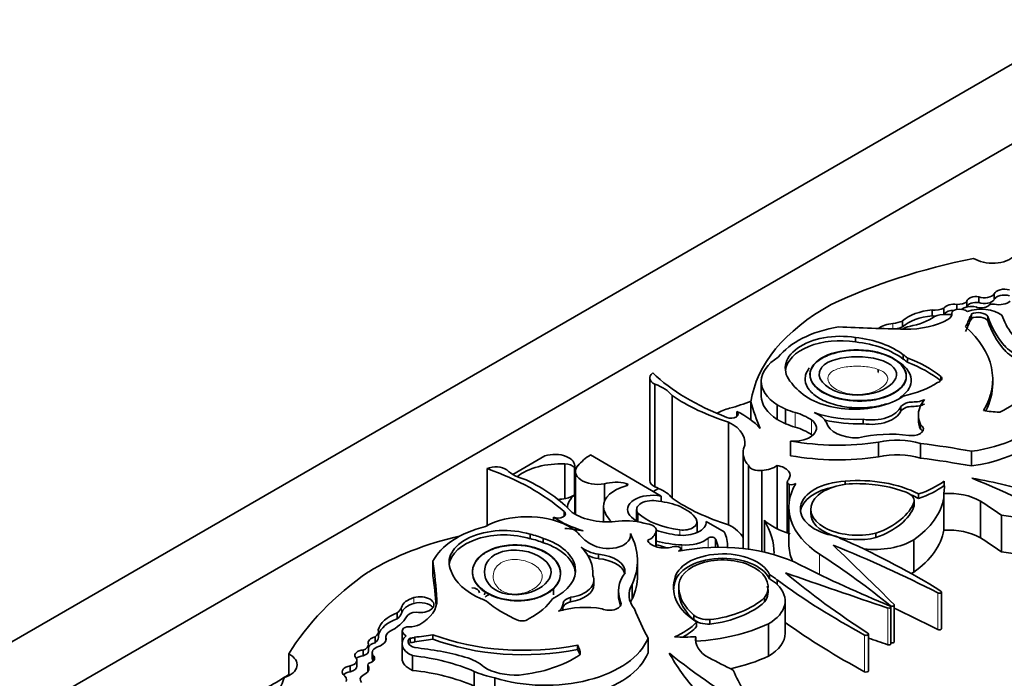
# Model space of a CAD drawing. Units: millimetres. Extents: x 0 to 1648, y 0 to 2160.
# Drawn here: x 1304 to 1324, y 506 to 519 of the extents above; entities that cross this region are included whole.
import ezdxf

# ---------------------------------------------------------------- set-up
doc = ezdxf.new("R2010")
doc.units = ezdxf.units.MM
doc.layers.add('DV6_Défaut', color=7, linetype='Continuous')
doc.layers.add('Défaut', color=7, linetype='Continuous')

# ---------------------------------------------------------------- blocks, each defined once
blk = doc.blocks.new('SE5')
at = {"layer": 'DV6_Défaut', "color": 7, "linetype": 'Continuous', "lineweight": 35}
for p, q in [((1290.337, 498.955), (1325.692, 519.368)), ((1297.408, 501.405), (1325.692, 517.735)), ((1323.201, 513.496), (1323.201, 513.613)), ((1323.444, 513.586), (1323.444, 513.706)), ((1323.759, 513.647), (1323.759, 513.766)), ((1322.489, 513.315), (1322.489, 513.435)), ((1322.732, 513.352), (1322.732, 513.472)), ((1322.994, 513.446), (1322.994, 513.55)), ((1321.882, 513.09), (1321.882, 513.21)), ((1322.895, 513.377), (1322.895, 513.34)), ((1323.267, 513.213), (1323.267, 513.303)), ((1323.296, 513.255), (1323.296, 513.345)), ((1323.633, 513.212), (1323.633, 513.302)), ((1320.922, 512.783), (1320.922, 512.873)), ((1321.901, 512.428), (1321.901, 512.518)), ((1321.984, 512.366), (1321.984, 512.456)), ((1316.717, 512.046), (1316.717, 509.948)), ((1322.67, 511.992), (1322.67, 512.079)), ((1323.729, 511.931), (1323.729, 512.021)), ((1316.823, 511.917), (1316.823, 509.818)), ((1318.998, 511.976), (1318.998, 511.677)), ((1317.174, 511.69), (1317.174, 509.591)), ((1318.786, 511.558), (1318.786, 511.189)), ((1319.323, 511.497), (1319.323, 511.198)), ((1319.49, 511.411), (1319.49, 511.111)), ((1321.853, 511.376), (1321.853, 511.466)), ((1318.496, 511.364), (1318.496, 511.258)), ((1321.079, 511.112), (1321.079, 511.202)), ((1322.209, 511.287), (1322.209, 511.197)), ((1318.33, 511.145), (1318.33, 509.046)), ((1322.256, 511.002), (1322.256, 511.092)), ((1319.598, 510.757), (1319.598, 510.458)), ((1321.397, 510.737), (1321.397, 510.437)), ((1322.256, 510.71), (1322.256, 510.41)), ((1313.917, 510.074), (1314.574, 510.454)), ((1315.507, 510.477), (1316.947, 509.63)), ((1318.626, 510.516), (1318.626, 508.559)), ((1323.297, 510.548), (1323.297, 510.248)), ((1313.392, 510.194), (1313.392, 509.03)), ((1314.982, 510.29), (1314.982, 509.58)), ((1315.178, 510.216), (1315.178, 509.656)), ((1315.182, 509.659), (1315.182, 510.252)), ((1318.737, 510.261), (1318.737, 508.545)), ((1319.322, 510.255), (1319.322, 508.965)), ((1315.196, 510.136), (1315.196, 509.258)), ((1319.01, 510.157), (1319.01, 508.497)), ((1315.789, 509.881), (1315.789, 509.524)), ((1316.897, 509.79), (1316.785, 509.725)), ((1319.529, 509.923), (1319.529, 508.877)), ((1319.57, 509.866), (1319.57, 509.528)), ((1320.71, 509.871), (1320.71, 509.937)), ((1322.736, 509.848), (1322.736, 509.938)), ((1315.184, 509.66), (1315.184, 509.265)), ((1316.947, 509.63), (1316.947, 509.52)), ((1322.213, 509.585), (1322.213, 509.675)), ((1322.728, 509.685), (1322.728, 509.595)), ((1322.728, 509.595), (1322.728, 508.935)), ((1315.769, 509.415), (1315.769, 509.108)), ((1317.34, 509.416), (1317.527, 509.308)), ((1319.561, 509.407), (1319.561, 508.658)), ((1320.01, 509.379), (1320.01, 509.266)), ((1322.124, 509.431), (1322.124, 509.521)), ((1322.125, 509.448), (1322.125, 509.538)), ((1323.477, 509.529), (1323.477, 508.779)), ((1314.751, 509.201), (1314.751, 509.138)), ((1314.965, 509.318), (1314.965, 509.22)), ((1316.449, 509.355), (1316.449, 509.123)), ((1316.474, 509.283), (1316.474, 509.107)), ((1323.909, 509.243), (1323.909, 508.493)), ((1317.684, 508.886), (1317.684, 509.105)), ((1317.87, 509.113), (1318.239, 508.9)), ((1317.87, 509.113), (1317.87, 509.096)), ((1319.061, 509.137), (1319.061, 508.486)), ((1314.272, 508.762), (1314.272, 508.852)), ((1316.32, 508.865), (1316.32, 508.786)), ((1316.842, 508.905), (1316.842, 508.599)), ((1316.849, 508.597), (1316.849, 508.937)), ((1321.342, 508.784), (1321.342, 508.874)), ((1314.54, 508.678), (1314.54, 508.767)), ((1318.064, 508.743), (1318.064, 508.586)), ((1318.307, 508.583), (1318.307, 508.643)), ((1322.116, 508.738), (1322.116, 508.078)), ((1315.668, 508.353), (1315.668, 508.443)), ((1317.349, 508.513), (1317.349, 508.562)), ((1312.283, 508.299), (1312.283, 508)), ((1316.467, 508.011), (1316.467, 508.311)), ((1315.554, 508.003), (1315.554, 508.072)), ((1319.167, 507.942), (1319.167, 508.032)), ((1315.574, 507.823), (1315.574, 507.913)), ((1316.356, 507.827), (1316.356, 507.527)), ((1317.223, 507.833), (1317.223, 507.923)), ((1319.32, 507.918), (1319.32, 507.828)), ((1314.751, 507.75), (1314.751, 507.611)), ((1316.078, 507.689), (1316.078, 507.599)), ((1317.312, 507.66), (1317.312, 507.75)), ((1322.682, 506.925), (1322.682, 507.674)), ((1315.094, 507.473), (1315.094, 507.563)), ((1316.121, 507.396), (1316.121, 507.471)), ((1319.063, 507.468), (1319.063, 507.558)), ((1319.485, 506.829), (1319.485, 507.489)), ((1321.649, 506.616), (1321.649, 507.366)), ((1321.717, 506.655), (1321.717, 507.405)), ((1311.553, 507.127), (1311.553, 507.247)), ((1317.615, 507.112), (1317.615, 507.202)), ((1317.676, 506.966), (1317.676, 507.056)), ((1317.943, 507.017), (1317.943, 507.107)), ((1319.144, 507.022), (1319.144, 506.362)), ((1311.169, 506.742), (1311.169, 506.862)), ((1311.657, 506.875), (1311.657, 506.653)), ((1312.282, 506.71), (1312.282, 506.799)), ((1321.188, 506.062), (1321.188, 506.812)), ((1310.966, 506.471), (1310.966, 506.591)), ((1311.099, 506.636), (1311.099, 506.756)), ((1311.32, 506.753), (1311.32, 506.681)), ((1311.324, 506.695), (1311.324, 506.728)), ((1311.653, 506.615), (1311.653, 506.315)), ((1311.818, 506.642), (1311.818, 506.731)), ((1311.911, 506.657), (1311.911, 506.747)), ((1315.239, 506.499), (1315.239, 506.589)), ((1316.683, 506.73), (1316.683, 506.43)), ((1317.659, 506.758), (1317.659, 506.668)), ((1317.659, 506.668), (1317.659, 506.644)), ((1309.336, 506.406), (1309.336, 505.96)), ((1310.855, 506.365), (1310.855, 506.485)), ((1311.041, 506.431), (1311.041, 506.311)), ((1311.056, 506.261), (1311.056, 506.381)), ((1311.864, 506.371), (1311.864, 506.071)), ((1310.589, 506.043), (1310.589, 506.163)), ((1310.728, 506.158), (1310.728, 506.278)), ((1310.953, 506.182), (1310.953, 506.062)), ((1310.962, 506.055), (1310.962, 506.159)), ((1313.126, 506.048), (1313.126, 505.748)), ((1313.546, 505.917), (1313.546, 505.617))]:
    blk.add_line(p, q, dxfattribs=at)
at = {"layer": 'DV6_Défaut', "color": 7, "linetype": 'Continuous', "lineweight": 18}
for p, q in [((1322.895, 513.37), (1322.895, 513.342)), ((1321.69, 513.048), (1321.69, 513.161)), ((1319.688, 511.341), (1319.688, 511.041)), ((1320.024, 511.188), (1320.024, 510.888)), ((1316.237, 509.892), (1316.237, 509.842)), ((1317.33, 508.94), (1317.33, 508.831)), ((1317.375, 508.634), (1317.375, 508.518)), ((1317.911, 508.772), (1317.911, 508.581)), ((1320.189, 508.447), (1320.189, 508.032)), ((1322.605, 507.654), (1322.605, 506.905)), ((1311.893, 507.437), (1311.893, 507.557)), ((1312.362, 507.519), (1312.362, 507.47)), ((1321.643, 507.391), (1321.643, 507.379)), ((1311.639, 507.237), (1311.639, 507.357)), ((1321.588, 507.345), (1321.588, 506.596)), ((1321.109, 506.792), (1321.109, 506.042))]:
    blk.add_line(p, q, dxfattribs=at)
at = {"layer": 'DV6_Défaut', "color": 7, "linetype": 'Continuous', "lineweight": 35}
for centre, major_axis, ratio, start_param, end_param in [((1326.519, 509.245), (-9.625, 0), 0.57735, 5.049181, 5.397802), ((1323.724, 514.693), (-0.522, 0), 0.57735, 0.739087, 2.614158), ((1323.97, 513.735), (0.218, 0), 0.57735, 1.094972, 2.885552), ((1323.018, 513.668), (0.206, 0), 0.57735, 4.597845, 5.797598), ((1323.388, 513.602), (0.188, 0), 0.57735, 1.265501, 3.045124), ((1323.559, 513.809), (0.213, 0), 0.57735, 4.141266, 5.927311), ((1323.559, 513.689), (0.213, 0), 0.57735, 4.141266, 5.927311), ((1323.97, 513.615), (0.218, 0), 0.57735, 1.094972, 2.885552), ((1323.855, 513.704), (-0.279, 0), 0.57735, 1.243479, 2.541912), ((1324.142, 511.306), (-5.373, 0), 0.57735, 5.475905, 6.202031), ((1322.619, 512.933), (-0.88, 0), 0.57735, 4.860947, 5.705412), ((1322.549, 513.59), (0.275, 0), 0.57735, 4.492742, 5.443977), ((1322.947, 513.417), (0.235, 0), 0.57735, 1.368137, 2.723694), ((1322.947, 513.297), (0.235, 0), 0.57735, 1.588504, 2.723694), ((1323.018, 513.377), (0.123, 0), 0.57735, 1.842346, 3.22962), ((1323.044, 513.321), (0.223, 0), 0.57735, 0.708673, 1.842346), ((1323.294, 513.359), (-0.255, 0), 0.57735, 4.365676, 5.64078), ((1323.388, 513.482), (0.188, 0), 0.57735, 1.265501, 3.019156), ((1323.496, 513.147), (0.528, 0), 0.57735, 0.642916, 2.135739), ((1323.49, 513.584), (-0.186, 0), 0.57735, 0.946964, 2.53251), ((1323.726, 513.506), (-0.0888, 0), 0.57735, 4.249063, 5.936998), ((1321.617, 513.402), (0.425, 0), 0.57735, 4.886745, 5.385617), ((1322.619, 512.813), (-0.88, 0), 0.57735, 4.860947, 5.705412), ((1321.972, 513.731), (1.193, 0), 0.57735, 4.677081, 5.497332), ((1321.692, 513.712), (1.111, 0), 0.57735, 5.016633, 5.584293), ((1322.549, 513.47), (0.275, 0), 0.57735, 4.492742, 4.779561), ((1322.737, 513.179), (-0.287, 0), 0.57735, 4.563798, 5.463127), ((1322.549, 513.47), (0.275, 0), 0.57735, -0.921904, -0.839209), ((1322.809, 513.516), (-0.301, 0), 0.57735, 1.473644, 1.858825), ((1322.621, 513.356), (-0.275, 0), 0.57735, 2.355739, 3.22962), ((1314.942, 514.369), (8.527, 0), 0.57735, -0.263136, -0.218272), ((1314.942, 514.279), (8.527, 0), 0.57735, -0.263136, -0.218272), ((1323.19, 513.345), (-0.106, 0), 0.57735, 2.388566, 3.335615), ((1323.19, 513.255), (-0.106, 0), 0.57735, 2.388566, 3.141593), ((1323.425, 513.25), (-0.227, 0), 0.57735, 3.551342, 5.32865), ((1323.425, 513.16), (-0.227, 0), 0.57735, 3.551342, 5.32865), ((1327.352, 513.673), (-3.774, 0), 0.57735, 0.171197, 0.457769), ((1327.352, 513.583), (-3.774, 0), 0.57735, 0.171197, 0.457769), ((1326.839, 513.642), (-2.97, 0), 0.57735, 0.182661, 0.651625), ((1321.105, 512.021), (-1.923, 0), 0.57735, 4.989787, 5.868126), ((1322.958, 529.847), (-29.123, 0), 0.57735, 1.488962, 1.535488), ((1321.775, 512.885), (-0.485, 0), 0.57735, 4.886745, 5.622178), ((1321.617, 513.282), (0.425, 0), 0.57735, 5.00239, 5.385617), ((1322.078, 512.978), (-0.218, 0), 0.57735, 4.960377, 5.739106), ((1320.36, 512.021), (-3.369, 0), 0.57735, 2.806461, 3.722607), ((1320.615, 512.247), (1.127, 0), 0.57735, 1.294019, 3.632849), ((1320.615, 512.157), (1.127, 0), 0.57735, 1.294019, 3.072402), ((1320.64, 511.985), (1.563, 0), 0.57735, 0.632093, 1.389218), ((1320.64, 511.895), (1.563, 0), 0.57735, 0.632093, 1.389218), ((1324.797, 512.94), (-0.92, 0), 0.57735, 0.447703, 1.024775), ((1324.797, 512.85), (-0.92, 0), 0.57735, 0.447703, 1.024775), ((1320.22, 511.976), (1.222, 0), 0.57735, 2.369784, 3.887643), ((1321.067, 512.098), (1.107, 0), 0.57735, 0.594917, 0.717589), ((1321.067, 512.008), (1.107, 0), 0.57735, 0.594917, 0.717589), ((1320.478, 511.146), (2.724, 0), 0.57735, 0.635429, 0.985112), ((1320.478, 511.056), (2.724, 0), 0.57735, 0.635429, 0.985112), ((1322.812, 511.762), (-2.157, 0), 0.57735, 1.797604, 3.642125), ((1317.007, 512.046), (0.29, 0), 0.57735, 2.486415, 4.023843), ((1321.09, 513.674), (-5.058, 0), 0.57735, 0.549645, 0.985266), ((1322.529, 512.036), (-0.16, 0), 0.57735, 2.040428, 3.630712), ((1322.533, 512.283), (2.103, 0), 0.57735, 5.413257, 6.106774), ((1316.381, 511.486), (0.868, 0), 0.57735, 0.419492, 1.037239), ((1320.74, 512.191), (-1.201, 0), 0.57735, 0.371109, 0.626187), ((1321.291, 512.624), (1.751, 0), 0.57735, 5.068518, 5.558037), ((1320.36, 511.931), (-3.369, 0), 0.57735, 2.850399, 3.141593), ((1320.151, 513.113), (-3.865, 0), 0.57735, 0.691744, 1.080224), ((1320.22, 511.677), (1.222, 0), 0.57735, 3.141593, 3.887643), ((1320.9, 512.159), (1.305, 0), 0.57735, 3.660558, 5.587642), ((1323.45, 511.287), (1.241, 0), 0.57735, 2.681242, 3.417001), ((1318.718, 510.964), (-0.882, 0), 0.57735, 5.144009, 5.502948), ((1317.174, 512.899), (2.807, 0), 0.57735, -1.139177, -0.958324), ((1330.692, 512.667), (-12.06, 0), 0.57735, 0.15993, 0.239447), ((1320.22, 511.976), (-1.222, 0), 0.57735, 0.930441, 1.120639), ((1321.248, 511.547), (-0.622, 0), 0.57735, 1.295424, 2.912088), ((1322.812, 511.462), (-2.157, 0), 0.57735, 1.797604, 3.141593), ((1318.379, 511.311), (-0.149, 0), 0.57735, 0.962795, 3.807278), ((1317.247, 510.506), (1.941, 0), 0.57735, 0.471666, 0.871559), ((1319.26, 510.83), (0.984, 0), 0.57735, 0.682875, 1.120639), ((1319.718, 511.037), (0.633, 0), 0.57735, 0.269767, 0.965672), ((1320.971, 512.235), (-1.793, 0), 0.57735, 1.049572, 1.630964), ((1321.248, 511.457), (-0.622, 0), 0.57735, 1.295424, 2.912088), ((1323.45, 511.197), (1.241, 0), 0.57735, 3.141487, 3.417001), ((1323.877, 511.928), (-1.004, 0), 0.57735, 1.229417, 1.555918), ((1323.859, 511.375), (0.0466, 0), 0.57735, 4.781051, 5.413257), ((1317.705, 510.726), (-0.958, 0), 0.57735, 2.908003, 4.001722), ((1320.22, 511.677), (-1.222, 0), 0.57735, 0.930441, 1.120639), ((1319.666, 511.02), (-0.46, 0), 0.57735, 1.421664, 3.824468), ((1319.26, 510.53), (0.984, 0), 0.57735, 0.682875, 1.120639), ((1320.971, 512.145), (-1.793, 0), 0.57735, 1.184767, 1.630964), ((1320.952, 511.184), (0.629, 0), 0.57735, 3.278326, 4.762678), ((1322.078, 511.003), (-0.235, 0), 0.57735, 1.291066, 3.857261), ((1322.078, 510.913), (-0.235, 0), 0.57735, 3.4788, 3.857261), ((1319.666, 510.721), (-0.46, 0), 0.57735, 3.740738, 3.824468), ((1321.635, 509.938), (1.662, 0), 0.57735, 1.341042, 1.973216), ((1321.77, 510.13), (-1.116, 0), 0.57735, 4.262495, 5.053669), ((1319.558, 510.516), (0.932, 0), 0.57735, 2.989069, 3.634978), ((1320.558, 512.532), (-3.22, 0), 0.57735, 1.267897, 1.834266), ((1319.569, 503.753), (12.346, 0), 0.57735, 1.264045, 1.351397), ((1314.778, 510.252), (-0.404, 0), 0.57735, 2.9856, 5.240124), ((1316.973, 509.737), (-1.947, 0), 0.57735, -0.718523, -0.477761), ((1320.558, 512.232), (-3.22, 0), 0.57735, 1.267897, 1.834266), ((1321.77, 509.83), (-1.116, 0), 0.57735, 4.262495, 5.053669), ((1319.569, 503.453), (12.346, 0), 0.57735, 1.264045, 1.351397), ((1313.569, 510.061), (-0.29, 0), 0.57735, 3.830139, 5.367567), ((1310.75, 507.704), (5.058, 0), 0.57735, 0.585531, 1.021151), ((1314.898, 509.657), (1.099, 0), 0.57735, 1.494857, 2.518475), ((1314.971, 510.157), (0.23, 0), 0.57735, 0.455384, 1.524395), ((1315.656, 510.136), (0.46, 0), 0.57735, 2.679917, 5.004193), ((1318.954, 510.279), (0.22, 0), 0.57735, 3.285611, 4.96998), ((1318.972, 510.41), (0.441, 0), 0.57735, 4.798498, 5.625464), ((1319.227, 510.055), (-0.359, 0), 0.57735, 2.699062, 4.446015), ((1314.54, 510.423), (-0.868, 0), 0.57735, 0.533558, 1.151304), ((1320.99, 508.902), (-1.814, 0), 0.57735, 3.972562, 4.86706), ((1321.174, 505.95), (7.328, 0), 0.57735, 1.076713, 1.275559), ((1314.645, 502.877), (15.07, 0), 0.57735, 0.774174, 0.958516), ((1311.721, 508.246), (3.865, 0), 0.57735, 0.490573, 0.879053), ((1316.571, 509.422), (0.802, 0), 0.57735, 2.005489, 3.156562), ((1316.034, 509.598), (0.548, 0), 0.57735, 1.192245, 2.035737), ((1316.22, 509.867), (-0.0466, 0), 0.57735, 1.868556, 4.333838), ((1317.007, 509.948), (0.29, 0), 0.57735, 3.141593, 4.023843), ((1316.381, 509.387), (0.868, 0), 0.57735, 0.934737, 1.037239), ((1316.381, 509.387), (0.868, 0), 0.57735, 0.419492, 0.934737), ((1322.076, 509.407), (2.515, 0), 0.57735, 2.804414, 3.863882), ((1319.668, 509.923), (0.138, 0), 0.57735, 2.569139, 3.924447), ((1319.604, 509.944), (0.139, 0), 0.57735, 4.465831, 5.504779), ((1320.789, 509.366), (0.992, 0), 0.57735, 1.649759, 4.440138), ((1320.789, 509.276), (0.992, 0), 0.57735, 1.879323, 3.062984), ((1320.955, 509.359), (0.945, -0.012), 0.558223, 1.519358, 5.141958), ((1320.969, 508.863), (1.771, 0), 0.57735, 0.976837, 1.547208), ((1321.436, 510.495), (1.618, 0), 0.57735, 5.213376, 5.64516), ((1321.436, 510.405), (1.618, 0), 0.57735, 5.213376, 5.64516), ((1319.982, 509.837), (-2.759, 0), 0.57735, 3.045823, 3.205119), ((1314.552, 510.645), (-1.894, 0), 0.57735, -4.559733, -4.472118), ((1314.787, 509.863), (0.53, 0), 0.57735, 5.131772, 5.558582), ((1315.838, 509.39), (0.804, 0), 0.57735, 2.522651, 3.141593), ((1316.77, 509.355), (0.508, 0), 0.57735, 1.215557, 3.573689), ((1320.151, 511.014), (-3.865, 0), 0.57735, 0.691744, 1.080224), ((1321.773, 509.538), (-0.352, 0), 0.57735, 3.057052, 4.153206), ((1320.99, 508.812), (-1.814, 0), 0.57735, 3.972562, 4.085195), ((1319.982, 509.747), (2.759, 0), 0.57735, 5.596723, 6.187415), ((1322.827, 509.167), (0.903, 0), 0.57735, 0.767385, 1.680572), ((1316.985, 509.464), (-1.219, 0), 0.57735, 0.070077, 0.531698), ((1316.77, 509.355), (0.321, 0), 0.57735, 1.16714, 3.539249), ((1316.74, 508.962), (0.989, 0), 0.57735, 0.919673, 1.412434), ((1320.435, 509.72), (1.724, 0), 0.57735, 5.266637, 6.081204), ((1320.435, 509.63), (1.724, 0), 0.57735, 5.266637, 6.081204), ((1321.773, 509.448), (-0.352, 0), 0.57735, 3.057052, 3.141593), ((1309.637, 502.309), (18.652, 0), 0.57735, 0.699493, 0.734731), ((1314.209, 508.506), (1.222, 0), 0.57735, 0.824746, 2.342605), ((1314.843, 509.269), (-0.149, 0), 0.57735, 0.905111, 3.749594), ((1316.237, 509.923), (-1.941, 0), 0.57735, 0.699237, 1.09913), ((1315.856, 509.658), (-0.958, 0), 0.57735, 0.710667, 1.804386), ((1317.618, 509.707), (-1.546, 0), 0.57735, 0.561045, 0.737697), ((1317.618, 509.707), (-1.359, 0), 0.57735, 0.570639, 1.35748), ((1316.74, 508.962), (0.989, 0), 0.57735, 0.363515, 0.651123), ((1320.955, 509.269), (0.945, -0.012), 0.558223, 3.140111, 5.141958), ((1322.789, 506.295), (5.226, 0), 0.57735, 1.059155, 1.35484), ((1314.133, 507.995), (-1.923, 0), 0.57735, 5.127449, 6.005788), ((1313.741, 508.278), (1.127, 0), 0.57735, 1.07954, 3.41837), ((1316.22, 508.589), (-0.932, 0), 0.57735, 4.219004, 4.864913), ((1316.629, 508.937), (-0.22, 0), 0.57735, 2.884002, 4.568371), ((1317.392, 509.105), (-0.478, 0), 0.57735, 1.35748, 3.172538), ((1317.392, 509.105), (-0.292, 0), 0.57735, 1.35748, 3.505107), ((1317.705, 508.627), (-0.958, 0), 0.57735, 3.41981, 4.001722), ((1315.693, 508.46), (-3.566, 0), 0.57735, 3.141593, 3.476403), ((1320.313, 509.618), (-1.504, 0), 0.57735, 0.586998, 1.06559), ((1314.851, 505.942), (-5.373, 0), 0.57735, 5.095031, 5.519669), ((1313.741, 508.188), (1.127, 0), 0.57735, 1.07954, 3.072402), ((1313.837, 508.206), (1.201, 0), 0.57735, 0.94461, 1.199687), ((1312.494, 502.16), (12.06, 0), 0.57735, 1.33135, 1.36309), ((1314.209, 508.506), (1.222, 0), 0.57735, 0.450157, 0.640355), ((1316.195, 509.06), (-0.984, 0), 0.57735, 0.450157, 0.887921), ((1315.865, 508.826), (-0.46, 0), 0.57735, 0.887921, 3.290725), ((1313.247, 508.311), (-3.22, 0), 0.57735, 2.878123, 3.444492), ((1316.402, 508.926), (0.441, 0), 0.57735, 5.37011, 6.197076), ((1317.618, 509.707), (-1.546, 0), 0.57735, 1.050429, 1.35748), ((1317.98, 508.744), (-0.0844, 0), 0.57735, 3.120869, 5.671288), ((1316.804, 508.643), (-1.502, 0), 0.57735, 3.07344, 3.443233), ((1321.307, 509.282), (-1.128, 0), 0.57735, 0.800851, 1.023176), ((1319.982, 509.088), (2.759, 0), 0.57735, 5.596723, 6.187415), ((1322.827, 508.417), (-0.903, 0), 0.57735, 3.908977, 4.822165), ((1309.637, 501.56), (18.652, 0), 0.57735, 0.699493, 0.734731), ((1313.837, 508.116), (1.201, 0), 0.57735, 0.94461, 1.199687), ((1313.893, 508.113), (-1.305, 0), 0.57735, 2.266339, 4.193424), ((1313.893, 508.024), (-1.305, 0), 0.57735, 3.201334, 4.193424), ((1313.761, 508.072), (-1.793, 0), 0.57735, 3.081425, 3.662817), ((1315.836, 508.796), (-0.633, 0), 0.57735, 0.605124, 1.30103), ((1317.018, 508.779), (-0.359, 0), 0.57735, 0.266374, 2.013327), ((1317.64, 509.912), (-2.23, 0), 0.57735, 1.208219, 1.451349), ((1315.647, 507.098), (2.925, 0), 0.57735, 1.082709, 1.147235), ((1318.215, 509.947), (-2.638, 0), 0.57735, 1.100288, 1.122418), ((1317.247, 508.525), (-0.138, 0), 0.57735, 3.929535, 5.284843), ((1318.139, 507.134), (-2.515, 0), 0.57735, 3.9901, 5.049567), ((1317.21, 508.562), (-0.139, 0), 0.57735, 2.349202, 3.38815), ((1317.443, 508.961), (0.572, 0), 0.57735, 4.592942, 5.671288), ((1317.224, 508.583), (-0.885, 0), 0.57735, 3.141593, 3.459064), ((1322.076, 508.658), (2.515, 0), 0.57735, 3.141593, 3.390131), ((1307.93, 498.176), (22.02, 0), 0.57735, 0.841394, 0.96517), ((1229.627, 476.652), (106.391, 0), 0.57735, 0.524581, 0.547516), ((1310.006, 500.853), (17.341, 0), 0.57735, 0.752047, 0.904794), ((1321.307, 509.192), (1.128, 0), 0.57735, 4.519254, 5.511543), ((1315.836, 508.706), (-0.633, 0), 0.57735, 0.919624, 1.30103), ((1315.582, 508.083), (-0.629, 0), 0.57735, 3.091304, 4.575655), ((1318.212, 507.878), (-0.992, 0), 0.57735, 3.413844, 6.204223), ((1318.212, 507.788), (-0.992, 0), 0.57735, 3.413844, 6.204223), ((1318.224, 507.782), (0.914, -0.014), 0.596818, -0.397064, 3.225536), ((1303.013, 499.71), (22.892, 0), 0.57735, 0.620163, 0.722289), ((1322.789, 505.546), (5.226, 0), 0.57735, 1.059155, 1.35484), ((1283.257, 506.925), (29.123, 0), 0.57735, 0.035308, 0.081834), ((1315.582, 507.993), (-0.629, 0), 0.57735, 3.309186, 4.575655), ((1334.936, 518.14), (-22.892, 0), 0.57735, 0.848507, 0.950633), ((1318.42, 504.57), (-9.625, 0), 0.57735, 5.597772, 5.946393), ((1283.257, 506.625), (29.123, 0), 0.57735, 0.045678, 0.081834), ((1314.194, 508.263), (-1.563, 0), 0.57735, 0.181578, 0.938703), ((1314.952, 507.913), (-0.622, 0), 0.57735, 1.800301, 3.416965), ((1317.74, 507.689), (1.662, 0), 0.57735, 2.739173, 3.371347), ((1313.247, 508.011), (-3.22, 0), 0.57735, 2.878123, 3.141593), ((1318.357, 507.578), (1.128, 0), 0.57735, 0.54762, 0.769945), ((1374.874, 560.51), (-106.391, 0), 0.57735, 1.02328, 1.046216), ((1337.594, 515.302), (-22.02, 0), 0.57735, 0.605627, 0.729402), ((1321.307, 508.532), (-1.128, 0), 0.57735, -3.978111, -3.913235), ((1314.952, 507.823), (-0.622, 0), 0.57735, 1.800301, 3.141593), ((1317.408, 507.611), (1.116, 0), 0.57735, 2.800313, 3.591486), ((1319.016, 507.762), (1.814, 0), 0.57735, 2.986922, 3.881419), ((1319.016, 507.672), (1.814, 0), 0.57735, 2.986922, 3.098646), ((1318.224, 507.692), (0.914, -0.014), 0.596818, -0.397064, 0.212139), ((1318.357, 507.489), (-1.128, 0), 0.57735, 2.342438, 3.689213), ((1318.357, 507.489), (1.128, 0), 0.57735, 0.54762, 0.769945), ((1332.956, 514.104), (-17.341, 0), 0.57735, 0.666002, 0.818749), ((1312.022, 507.414), (-0.279, 0), 0.57735, 1.28086, 5.19151), ((1313.057, 507.657), (0.18, 0), 0.57735, 0, 1.439524), ((1313.537, 507.612), (0.2, 0), 0.57735, 2.603672, 3.141593), ((1313.537, 507.522), (0.2, 0), 0.57735, 2.034464, 2.740887), ((1317.74, 507.599), (1.662, 0), 0.57735, 3.141593, 3.371347), ((1319.083, 507.774), (-1.771, 0), 0.57735, 0.023588, 0.59396), ((1319.083, 507.684), (-1.771, 0), 0.57735, 0.023588, 0.59396), ((1322.636, 507.674), (-0.0466, 0), 0.57735, 0.841394, 3.89364), ((1312.116, 507.309), (-0.485, 0), 0.57735, 5.19151, 6.10883), ((1312.116, 507.189), (-0.485, 0), 0.57735, 5.19151, 6.10883), ((1312.022, 507.294), (-0.279, 0), 0.57735, 3.522638, 5.19151), ((1311.17, 507.494), (-1.193, 0), 0.57735, 2.35665, 3.176901), ((1313.999, 508.017), (-1.107, 0), 0.57735, 0.853207, 0.975879), ((1315.648, 508.357), (-2.724, 0), 0.57735, 0.585685, 0.935367), ((1313.088, 507.888), (1.751, 0), 0.57735, 5.437537, 5.927057), ((1315.403, 506.641), (1.241, 0), 0.57735, 1.295388, 2.031147), ((1315.895, 507.433), (-0.235, 0), 0.57735, 0.855128, 3.421323), ((1317.408, 507.311), (1.116, 0), 0.57735, -3.482873, -3.376369), ((1317.598, 508.082), (1.724, 0), 0.57735, 4.91437, 5.728938), ((1317.598, 507.992), (1.724, 0), 0.57735, 4.91437, 5.728938), ((1321.608, 507.366), (-0.0412, 0), 0.57735, 1.046216, 4.092226), ((1321.676, 507.405), (-0.0412, 0), 0.57735, 0.620163, 3.666173), ((1312.033, 506.821), (-0.88, 0), 0.57735, 5.290162, 6.134627), ((1310.683, 507.357), (1.111, 0), 0.57735, 5.411281, 5.978941), ((1311.221, 507.4), (0.425, 0), 0.57735, 5.609958, 6.10883), ((1311.221, 507.28), (0.425, 0), 0.57735, 5.609958, 6.10883), ((1311.954, 507.134), (-0.218, 0), 0.57735, 4.770159, 6.035197), ((1328.453, 508.882), (-12.346, 0), 0.57735, 0.219399, 0.306751), ((1317.914, 507.31), (0.352, 0), 0.57735, 3.700776, 4.79693), ((1307.93, 497.426), (22.02, 0), 0.57735, 0.841394, 0.894222), ((1312.033, 506.701), (-0.88, 0), 0.57735, 5.290162, 6.090438), ((1311.784, 506.891), (0.123, 0), 0.57735, 1.482769, 2.870043), ((1311.819, 507.12), (0.275, 0), 0.57735, 4.624362, 5.498243), ((1314.107, 507.173), (0.16, 0), 0.57735, 4.223269, 5.813553), ((1316.256, 507.504), (1.618, 0), 0.57735, 5.350414, 5.782199), ((1316.256, 507.414), (1.618, 0), 0.57735, 5.493055, 5.782199), ((1317.914, 507.22), (0.352, 0), 0.57735, 3.700776, 4.79693), ((1317.395, 508.254), (2.759, 0), 0.57735, 4.808159, 5.398851), ((1332.956, 513.354), (-17.341, 0), 0.57735, 0.681257, 0.818749), ((1310.895, 506.862), (-0.275, 0), 0.57735, 2.410005, 3.361239), ((1311.607, 506.753), (0.287, 0), 0.57735, 2.390855, 3.290184), ((1312.181, 506.615), (0.528, 0), 0.57735, 2.57665, 4.069473), ((1311.88, 506.875), (0.223, 0), 0.57735, 2.870043, 4.003716), ((1310.064, 511.553), (8.527, 0), 0.57735, -1.352524, -1.307661), ((1314.131, 508.425), (-3.369, 0), 0.57735, 0.989782, 1.905928), ((1318.357, 506.829), (-1.128, 0), 0.57735, 2.342438, 3.141593), ((1321.141, 506.812), (-0.0466, 0), 0.57735, 0.818749, 3.870995), ((1322.636, 506.925), (-0.0466, 0), 0.57735, 0.841394, 3.141591), ((1310.759, 506.591), (-0.206, 0), 0.57735, 2.056384, 3.256137), ((1311.195, 506.632), (0.235, 0), 0.57735, 1.988695, 3.344252), ((1311.195, 506.512), (0.235, 0), 0.57735, 1.988695, 2.912114), ((1311.296, 506.431), (0.255, 0), 0.57735, 2.081473, 3.488306), ((1310.895, 506.742), (-0.275, 0), 0.57735, 2.410005, 3.141593), ((1311.024, 506.711), (-0.301, 0), 0.57735, 2.081473, 3.238745), ((1312.003, 506.656), (0.227, 0), 0.57735, 2.525331, 4.30264), ((1312.003, 506.566), (0.227, 0), 0.57735, 2.525331, 2.791723), ((1311.838, 506.791), (-0.106, 0), 0.57735, 1.376774, 2.323823), ((1311.838, 506.702), (-0.106, 0), 0.57735, 1.376774, 2.323823), ((1310.064, 511.463), (8.527, 0), 0.57735, -1.352524, -1.307661), ((1314.131, 508.335), (-3.369, 0), 0.57735, 0.989782, 1.905928), ((1314.581, 507.01), (-2.157, 0), 0.57735, 1.070264, 2.914785), ((1314.293, 506.395), (1.004, 0), 0.57735, 0.014879, 0.341379), ((1317.395, 508.344), (2.759, 0), 0.57735, 4.648862, 4.808159), ((1318.557, 506.701), (0.903, 0), 0.57735, 3.031817, 3.945004), ((1374.874, 559.761), (-106.391, 0), 0.57735, 1.041868, 1.046216), ((1321.608, 506.616), (-0.0412, 0), 0.57735, 1.046216, 3.141595), ((1321.676, 506.655), (-0.0412, 0), 0.57735, 0.869921, 3.141595), ((1308.984, 506.183), (-0.522, 0), 0.57735, 2.098231, 3.973302), ((1310.874, 506.377), (0.188, 0), 0.57735, 1.667265, 3.446888), ((1310.874, 506.257), (0.188, 0), 0.57735, 1.667265, 2.555356), ((1310.759, 506.471), (-0.206, 0), 0.57735, 2.056384, 3.141593), ((1310.905, 506.318), (-0.186, 0), 0.57735, 2.179879, 3.765425), ((1311.325, 504.685), (2.97, 0), 0.57735, 0.919172, 1.388136), ((1311.27, 504.388), (3.774, 0), 0.57735, 1.113027, 1.399599), ((1314.581, 506.71), (-2.157, 0), 0.57735, 1.070264, 2.914785), ((1313.679, 507.171), (2.103, 0), 0.57735, 4.8888, 5.582318), ((1314.293, 506.305), (1.004, 0), 0.57735, 0.144458, 0.341379), ((1315.251, 506.405), (0.0466, 0), 0.57735, 5.582318, 6.214523), ((1329.45, 511.425), (-15.07, 0), 0.57735, 0.612281, 0.796622), ((1324.128, 507.655), (-7.328, 0), 0.57735, 0.295237, 0.494084), ((1317.395, 507.594), (2.759, 0), 0.57735, 5.07306, 5.398851), ((1310.645, 506.041), (0.218, 0), 0.57735, 1.826837, 3.617417), ((1310.515, 506.278), (-0.213, 0), 0.57735, 1.926671, 3.712716), ((1310.515, 506.158), (-0.213, 0), 0.57735, 1.926671, 3.141593), ((1310.697, 506.107), (-0.279, 0), 0.57735, 2.170477, 3.46891), ((1311.041, 506.182), (0.0888, 0), 0.57735, 1.916984, 3.604919), ((1311.296, 506.311), (0.255, 0), 0.57735, 3.141593, 3.488306), ((1310.905, 506.199), (-0.186, 0), 0.57735, 3.732957, 3.765425), ((1312.181, 506.315), (0.528, 0), 0.57735, 3.141593, 4.069473), ((1312.539, 505.864), (0.92, 0), 0.57735, 0.546022, 1.123093), ((1330.434, 514.316), (-18.652, 0), 0.57735, 0.836065, 0.871304), ((1305.66, 507.781), (4.812, 0), 0.57735, -0.828291, -0.701599), ((1310.199, 505.872), (-0.317, 0), 0.57735, 2.964863, 3.796964), ((1310.645, 505.921), (0.218, 0), 0.57735, 1.826837, 2.641848), ((1311.033, 505.884), (0.237, 0), 0.57735, 2.422841, 3.611273), ((1311.041, 506.062), (0.0888, 0), 0.57735, 3.141593, 3.440713), ((1311.325, 504.385), (2.97, 0), 0.57735, 0.919172, 1.388136), ((1314.197, 506.901), (-1.824, 0), 0.57735, 0.943492, 1.205777), ((1313.973, 506.476), (0.871, 0), 0.57735, 3.874829, 4.797915), ((1323.53, 506.723), (-5.226, 0), 0.57735, 0.215957, 0.511642), ((1321.141, 506.062), (-0.0466, 0), 0.57735, 0.818749, 3.141591), ((1313.657, 505.247), (-4.563, 0), 0.57735, 6.023976, 6.147261)]:
    blk.add_ellipse(centre, major_axis=major_axis, ratio=ratio, start_param=start_param, end_param=end_param, dxfattribs=at)
for centre, major_axis, ratio in [((1320.978, 512.102), (-0.985, 0.02), 0.527293), ((1313.992, 508.068), (-0.9, 0.026), 0.631179)]:
    blk.add_ellipse(centre, major_axis=major_axis, ratio=ratio, dxfattribs=at)
for points, knots in [([(1320.003, 512.178), (1319.993, 512.139), (1319.991, 512.1), (1319.998, 512.062), (1320.007, 512.007), (1320.033, 511.953), (1320.072, 511.903), (1320.112, 511.853), (1320.167, 511.807), (1320.231, 511.766), (1320.301, 511.722), (1320.384, 511.685), (1320.474, 511.655), (1320.571, 511.623), (1320.679, 511.6), (1320.789, 511.587), (1320.905, 511.573), (1321.028, 511.57), (1321.146, 511.58), (1321.266, 511.589), (1321.385, 511.61), (1321.491, 511.643), (1321.592, 511.674), (1321.685, 511.716), (1321.76, 511.767), (1321.827, 511.812), (1321.882, 511.866), (1321.916, 511.922), (1321.948, 511.974), (1321.964, 512.03), (1321.963, 512.085), (1321.962, 512.138), (1321.945, 512.191), (1321.914, 512.241), (1321.883, 512.292), (1321.837, 512.341), (1321.78, 512.384), (1321.718, 512.43), (1321.644, 512.471), (1321.561, 512.504), (1321.471, 512.54), (1321.37, 512.568), (1321.265, 512.586), (1321.153, 512.606), (1321.033, 512.615), (1320.915, 512.613), (1320.794, 512.611), (1320.672, 512.596), (1320.56, 512.57), (1320.451, 512.545), (1320.349, 512.508), (1320.263, 512.461), (1320.185, 512.419), (1320.119, 512.368), (1320.073, 512.312), (1320.039, 512.27), (1320.014, 512.224), (1320.003, 512.178)], [0, 0, 0, 0, 0.03394, 0.03394, 0.03394, 0.082084, 0.082084, 0.082084, 0.130543, 0.130543, 0.130543, 0.182915, 0.182915, 0.182915, 0.239978, 0.239978, 0.239978, 0.300793, 0.300793, 0.300793, 0.362378, 0.362378, 0.362378, 0.420819, 0.420819, 0.420819, 0.473819, 0.473819, 0.473819, 0.522204, 0.522204, 0.522204, 0.568768, 0.568768, 0.568768, 0.61645, 0.61645, 0.61645, 0.667516, 0.667516, 0.667516, 0.723186, 0.723186, 0.723186, 0.783091, 0.783091, 0.783091, 0.844807, 0.844807, 0.844807, 0.904467, 0.904467, 0.904467, 0.959047, 0.959047, 0.959047, 1, 1, 1, 1]), ([(1320.187, 512.17), (1320.196, 512.203), (1320.212, 512.235), (1320.457, 512.551), (1321.443, 512.553), (1321.96, 511.973), (1321.345, 511.607), (1320.379, 511.777), (1320.139, 511.984), (1320.187, 512.17)], [0, 0, 0, 0, 0.039727, 0.039727, 0.407751, 0.407751, 0.775776, 0.775776, 1, 1, 1, 1]), ([(1321.394, 512.156), (1321.393, 512.156), (1321.391, 512.159), (1321.381, 512.18), (1321.386, 512.213), (1321.387, 512.216), (1321.387, 512.216)], [0, 0, 0, 0, 0.1015085, 0.3915757, 0.8759682, 1, 1, 1, 1]), ([(1321.793, 512.382), (1321.81, 512.372), (1321.827, 512.361), (1321.842, 512.35), (1321.919, 512.295), (1321.981, 512.23), (1322.018, 512.163), (1322.052, 512.101), (1322.068, 512.035), (1322.062, 511.97), (1322.056, 511.91), (1322.032, 511.849), (1321.992, 511.793), (1321.952, 511.738), (1321.896, 511.687), (1321.828, 511.642)], [0, 0, 0, 0, 0.0529114, 0.0529114, 0.0529114, 0.3162121, 0.3162121, 0.3162121, 0.5565236, 0.5565236, 0.5565236, 0.7803936, 0.7803936, 0.7803936, 1, 1, 1, 1]), ([(1321.567, 511.519), (1321.472, 511.488), (1321.369, 511.465), (1321.264, 511.452), (1321.143, 511.436), (1321.017, 511.431), (1320.895, 511.438), (1320.765, 511.445), (1320.635, 511.465), (1320.516, 511.496), (1320.396, 511.528), (1320.284, 511.572), (1320.191, 511.626), (1320.102, 511.677), (1320.027, 511.738), (1319.976, 511.805), (1319.929, 511.865), (1319.901, 511.932), (1319.895, 511.999), (1319.892, 512.034), (1319.895, 512.07), (1319.904, 512.105)], [0, 0, 0, 0, 0.135773, 0.135773, 0.135773, 0.290489, 0.290489, 0.290489, 0.454562, 0.454562, 0.454562, 0.620565, 0.620565, 0.620565, 0.778849, 0.778849, 0.778849, 0.923812, 0.923812, 0.923812, 1, 1, 1, 1]), ([(1321.853, 511.466), (1321.896, 511.498), (1321.999, 511.575), (1322.204, 511.541), (1322.325, 511.599), (1322.338, 511.605)], [0, 0, 0, 0, 0.354073, 0.844725, 1, 1, 1, 1]), ([(1321.853, 511.376), (1321.896, 511.408), (1321.999, 511.485), (1322.204, 511.451), (1322.325, 511.509), (1322.338, 511.515)], [0, 0, 0, 0, 0.354073, 0.844725, 1, 1, 1, 1]), ([(1313.846, 508.623), (1313.779, 508.618), (1313.714, 508.607), (1313.652, 508.592), (1313.564, 508.571), (1313.482, 508.541), (1313.412, 508.505), (1313.34, 508.468), (1313.279, 508.424), (1313.231, 508.377), (1313.178, 508.325), (1313.14, 508.269), (1313.118, 508.211), (1313.093, 508.147), (1313.086, 508.081), (1313.096, 508.017), (1313.108, 507.948), (1313.139, 507.88), (1313.189, 507.817), (1313.239, 507.754), (1313.309, 507.694), (1313.395, 507.645), (1313.476, 507.598), (1313.573, 507.559), (1313.678, 507.533), (1313.773, 507.509), (1313.877, 507.494), (1313.981, 507.492), (1314.076, 507.49), (1314.173, 507.497), (1314.264, 507.514), (1314.351, 507.53), (1314.435, 507.555), (1314.509, 507.586), (1314.584, 507.618), (1314.652, 507.658), (1314.706, 507.702), (1314.765, 507.749), (1314.81, 507.803), (1314.841, 507.858), (1314.875, 507.918), (1314.892, 507.982), (1314.891, 508.045), (1314.891, 508.113), (1314.871, 508.182), (1314.833, 508.246), (1314.794, 508.313), (1314.734, 508.376), (1314.658, 508.43), (1314.585, 508.483), (1314.493, 508.528), (1314.392, 508.562), (1314.299, 508.593), (1314.195, 508.614), (1314.089, 508.623), (1314.009, 508.63), (1313.926, 508.63), (1313.846, 508.623)], [0, 0, 0, 0, 0.03394, 0.03394, 0.03394, 0.082084, 0.082084, 0.082084, 0.130543, 0.130543, 0.130543, 0.182915, 0.182915, 0.182915, 0.239978, 0.239978, 0.239978, 0.300793, 0.300793, 0.300793, 0.362378, 0.362378, 0.362378, 0.420819, 0.420819, 0.420819, 0.473819, 0.473819, 0.473819, 0.522204, 0.522204, 0.522204, 0.568768, 0.568768, 0.568768, 0.61645, 0.61645, 0.61645, 0.667516, 0.667516, 0.667516, 0.723186, 0.723186, 0.723186, 0.783091, 0.783091, 0.783091, 0.844807, 0.844807, 0.844807, 0.904467, 0.904467, 0.904467, 0.959047, 0.959047, 0.959047, 1, 1, 1, 1]), ([(1313.873, 508.525), (1314.195, 508.553), (1314.555, 508.414), (1314.849, 507.857), (1314.214, 507.502), (1313.21, 507.8), (1313.214, 508.369), (1313.761, 508.511), (1313.816, 508.52), (1313.873, 508.525)], [0, 0, 0, 0, 0.224224, 0.224224, 0.592249, 0.592249, 0.960273, 0.960273, 1, 1, 1, 1]), ([(1314.852, 507.283), (1314.863, 507.291), (1314.964, 507.361), (1314.905, 507.479), (1315.038, 507.538), (1315.094, 507.563)], [0, 0, 0, 0, 0.155275, 0.645927, 1, 1, 1, 1]), ([(1314.934, 507.29), (1314.942, 507.327), (1314.931, 507.401), (1315.038, 507.448), (1315.094, 507.473)], [0, 0, 0, 0, 0.479236, 1, 1, 1, 1])]:
    blk.add_open_spline(points, degree=3, knots=knots, dxfattribs=at)
for points, degree in [([(1319.904, 512.105), (1319.917, 512.155), (1319.942, 512.204), (1319.979, 512.25)], 3), ([(1319.323, 511.497), (1319.406, 511.454), (1319.49, 511.411)], 2), ([(1319.323, 511.198), (1319.406, 511.154), (1319.49, 511.111)], 2), ([(1315.189, 508.927), (1315.115, 508.976), (1315.039, 509.024)], 2)]:
    blk.add_open_spline(points, degree=degree, dxfattribs=at)
at = {"layer": 'DV6_Défaut', "color": 7, "linetype": 'Continuous', "lineweight": 18}
for points, knots in [([(1320.364, 512.065), (1320.357, 512.04), (1320.359, 512.013), (1320.367, 511.988), (1320.377, 511.955), (1320.398, 511.923), (1320.426, 511.893), (1320.455, 511.864), (1320.492, 511.836), (1320.534, 511.812), (1320.584, 511.784), (1320.643, 511.76), (1320.706, 511.742), (1320.771, 511.724), (1320.843, 511.712), (1320.915, 511.708), (1320.981, 511.705), (1321.049, 511.709), (1321.112, 511.719), (1321.175, 511.729), (1321.236, 511.744), (1321.291, 511.764), (1321.354, 511.787), (1321.412, 511.815), (1321.459, 511.848), (1321.498, 511.876), (1321.531, 511.908), (1321.554, 511.941), (1321.57, 511.966), (1321.581, 511.993), (1321.583, 512.02), (1321.585, 512.048), (1321.578, 512.076), (1321.561, 512.101), (1321.547, 512.123), (1321.527, 512.144), (1321.501, 512.163), (1321.475, 512.181), (1321.443, 512.198), (1321.409, 512.212), (1321.352, 512.236), (1321.287, 512.253), (1321.22, 512.265), (1321.124, 512.282), (1321.022, 512.289), (1320.922, 512.287), (1320.821, 512.285), (1320.717, 512.274), (1320.624, 512.25), (1320.579, 512.239), (1320.537, 512.225), (1320.499, 512.207), (1320.468, 512.193), (1320.441, 512.176), (1320.419, 512.156), (1320.398, 512.137), (1320.384, 512.115), (1320.373, 512.093), (1320.369, 512.083), (1320.366, 512.074), (1320.364, 512.065)], [0, 0, 0, 0, 0.038322, 0.038322, 0.038322, 0.088145, 0.088145, 0.088145, 0.138804, 0.138804, 0.138804, 0.199274, 0.199274, 0.199274, 0.261783, 0.261783, 0.261783, 0.318522, 0.318522, 0.318522, 0.374464, 0.374464, 0.374464, 0.438105, 0.438105, 0.438105, 0.491553, 0.491553, 0.491553, 0.531677, 0.531677, 0.531677, 0.572271, 0.572271, 0.572271, 0.607036, 0.607036, 0.607036, 0.642984, 0.642984, 0.642984, 0.703094, 0.703094, 0.703094, 0.789206, 0.789206, 0.789206, 0.877077, 0.877077, 0.877077, 0.918241, 0.918241, 0.918241, 0.952252, 0.952252, 0.952252, 0.986296, 0.986296, 0.986296, 1, 1, 1, 1]), ([(1313.9, 508.333), (1313.849, 508.329), (1313.799, 508.32), (1313.755, 508.305), (1313.713, 508.292), (1313.677, 508.273), (1313.648, 508.251), (1313.611, 508.224), (1313.584, 508.193), (1313.564, 508.161), (1313.533, 508.111), (1313.518, 508.058), (1313.516, 508.005), (1313.513, 507.951), (1313.525, 507.895), (1313.552, 507.843), (1313.571, 507.806), (1313.598, 507.77), (1313.634, 507.738), (1313.661, 507.715), (1313.694, 507.693), (1313.733, 507.675), (1313.772, 507.658), (1313.817, 507.644), (1313.865, 507.636), (1313.905, 507.63), (1313.948, 507.628), (1313.99, 507.63), (1314.031, 507.631), (1314.072, 507.637), (1314.11, 507.645), (1314.169, 507.658), (1314.224, 507.677), (1314.272, 507.7), (1314.322, 507.723), (1314.366, 507.751), (1314.402, 507.781), (1314.446, 507.817), (1314.48, 507.858), (1314.499, 507.901), (1314.519, 507.943), (1314.525, 507.988), (1314.515, 508.031), (1314.506, 508.068), (1314.486, 508.105), (1314.457, 508.138), (1314.428, 508.173), (1314.389, 508.205), (1314.343, 508.232), (1314.292, 508.262), (1314.232, 508.288), (1314.167, 508.306), (1314.118, 508.32), (1314.065, 508.329), (1314.011, 508.333), (1313.974, 508.336), (1313.936, 508.336), (1313.9, 508.333)], [0, 0, 0, 0, 0.043755, 0.043755, 0.043755, 0.084589, 0.084589, 0.084589, 0.135282, 0.135282, 0.135282, 0.213697, 0.213697, 0.213697, 0.295066, 0.295066, 0.295066, 0.352021, 0.352021, 0.352021, 0.394061, 0.394061, 0.394061, 0.436678, 0.436678, 0.436678, 0.472624, 0.472624, 0.472624, 0.507507, 0.507507, 0.507507, 0.561285, 0.561285, 0.561285, 0.616103, 0.616103, 0.616103, 0.68193, 0.68193, 0.68193, 0.746673, 0.746673, 0.746673, 0.80257, 0.80257, 0.80257, 0.85945, 0.85945, 0.85945, 0.921684, 0.921684, 0.921684, 0.968507, 0.968507, 0.968507, 1, 1, 1, 1])]:
    blk.add_open_spline(points, degree=3, knots=knots, dxfattribs=at)

msp = doc.modelspace()

# ---------------------------------------------------------------- block references
at = {"layer": 'Défaut'}
msp.add_blockref('SE5', (0, 0), dxfattribs=at)

doc.saveas('drawing.dxf')
